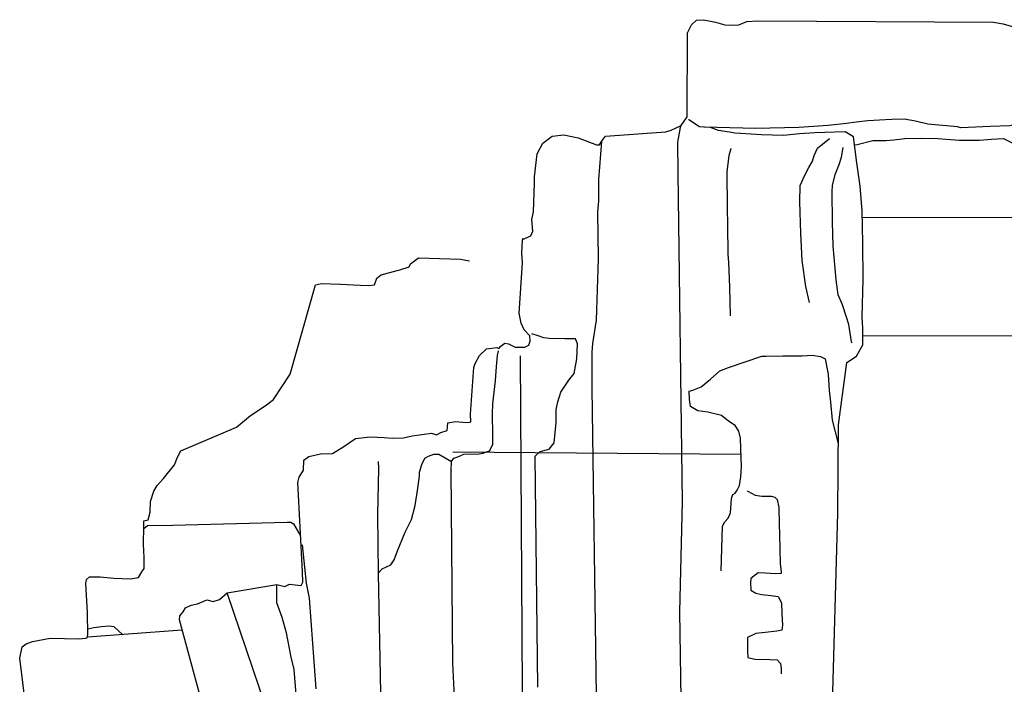
# Model space of a CAD drawing. Units: millimetres. Extents: x 4944 to 4986.1, y 16.5 to 46.2.
# Drawn here: x 4967.3 to 4969.1, y 38.5 to 39.8 of the extents above; entities that cross this region are included whole.
import ezdxf

# ---------------------------------------------------------------- set-up
doc = ezdxf.new("R2010")
doc.units = ezdxf.units.MM
for name, pattern in [('SOLID_LINE', [10, 10, 0]), ('XMAP-LINE-3', [10, 10, 0]), ('XMAP-LINE-8', [10, 10, 0])]:
    doc.linetypes.add(name, pattern=pattern)
for name, color, linetype in [('ASHLAR', 3, 'Continuous'), ('DAMAGE', 9, 'Continuous'), ('MAJOR_DETAIL', 1, 'Continuous'), ('MINOR_DETAIL', 40, 'Continuous'), ('OUTLINE', 7, 'Continuous')]:
    doc.layers.add(name, color=color, linetype=linetype)

msp = doc.modelspace()

# ---------------------------------------------------------------- linework, layer by layer
at = {"layer": 'ASHLAR', "color": 3, "linetype": 'XMAP-LINE-3'}
for points in [[(4969.1782, 39.5768, 2190.1894), (4969.1773, 39.5752, 2190.1891), (4969.1543, 39.5692, 2190.1886), (4969.1163, 39.5677, 2190.1859), (4969.0607, 39.5657, 2190.1814), (4969.0541, 39.5674, 2190.1788), (4968.9975, 39.5725, 2190.1764), (4968.9739, 39.5779, 2190.1741), (4968.9521, 39.5818, 2190.1724), (4968.9289, 39.5811, 2190.1701), (4968.9056, 39.5802, 2190.1683), (4968.8831, 39.5789, 2190.1678), (4968.8609, 39.5764, 2190.1673), (4968.8423, 39.5737, 2190.1675), (4968.8073, 39.5699, 2190.1668), (4968.7513, 39.5663, 2190.1655), (4968.6692, 39.5639, 2190.1638), (4968.5701, 39.5665, 2190.1617)], [(4968.8575, 39.533, 2190.1998), (4968.8627, 39.5337, 2190.1996), (4968.8929, 39.5413, 2190.1973), (4968.9172, 39.5411, 2190.1959), (4968.9329, 39.5428, 2190.1905), (4968.9536, 39.5448, 2190.1888), (4968.9859, 39.5459, 2190.1901), (4969.0164, 39.545, 2190.1908), (4969.0326, 39.5436, 2190.1905), (4969.0578, 39.5419, 2190.1892), (4969.0806, 39.5419, 2190.1879), (4969.0963, 39.5422, 2190.187), (4969.1189, 39.544, 2190.1869), (4969.142, 39.5449, 2190.1886), (4969.1773, 39.527, 2190.1892)], [(4968.8725, 39.3943, 2190.1732), (4969.1797, 39.395, 2190.1791)], [(4968.8735, 39.1684, 2190.1752), (4969.1782, 39.1691, 2190.1811)], [(4968.0915, 38.9468, 2190.0557), (4968.6412, 38.9425, 2190.2087)], [(4967.5017, 38.8006, 2189.4737), (4967.5091, 38.8064, 2189.4738), (4967.557, 38.8072, 2189.4749), (4967.7754, 38.8129, 2189.4763), (4967.7826, 38.8126, 2189.4762), (4967.7875, 38.8096, 2189.4763), (4967.801, 38.787, 2189.4765)], [(4967.5753, 38.6066, 2189.492), (4967.3943, 38.5931, 2189.4768)], [(4967.3952, 38.6093, 2189.4769), (4967.4064, 38.6117, 2189.4772), (4967.4212, 38.6138, 2189.4775), (4967.4358, 38.6148, 2189.4778), (4967.4446, 38.6139, 2189.478), (4967.4621, 38.5981, 2189.4783)]]:
    msp.add_polyline3d(points, dxfattribs=at)
at = {"layer": 'DAMAGE', "linetype": 'XMAP-LINE-8'}
for points in [[(4968.0891, 38.9284, 2190.045), (4968.0935, 38.9349, 2190.0463), (4968.1011, 38.9374, 2190.0578), (4968.1122, 38.9426, 2190.0581), (4968.1245, 38.9431, 2190.0584), (4968.1385, 38.9428, 2190.0587), (4968.1487, 38.9443, 2190.0589), (4968.1612, 38.9489, 2190.0587), (4968.1675, 38.961, 2190.0575), (4968.1676, 38.9795, 2190.0547), (4968.167, 39.019, 2190.054), (4968.1674, 39.0391, 2190.0541), (4968.1726, 39.0827, 2190.054), (4968.1748, 39.1097, 2190.0537), (4968.1758, 39.1242, 2190.0538), (4968.1763, 39.131, 2190.0539), (4968.1785, 39.1398, 2190.0547)], [(4967.9493, 38.7151, 2189.7654), (4967.9492, 38.7157, 2189.7654), (4967.9569, 38.7238, 2189.7657), (4967.9734, 38.7313, 2189.7661), (4967.9795, 38.7411, 2189.7662), (4967.986, 38.7583, 2189.7665), (4968.0005, 38.7938, 2189.767), (4968.0128, 38.8179, 2189.7674), (4968.0197, 38.8448, 2189.7677), (4968.0243, 38.873, 2189.768), (4968.0277, 38.9006, 2189.7682), (4968.0279, 38.9083, 2189.7683), (4968.032, 38.9229, 2189.7684), (4968.0381, 38.9349, 2189.7686), (4968.045, 38.939, 2189.7688), (4968.055, 38.9424, 2189.7691), (4968.065, 38.9426, 2189.7693), (4968.0891, 38.9284, 2189.7696)], [(4967.8563, 38.0121, 2189.6511), (4967.8558, 38.0257, 2189.6501), (4967.8446, 38.0506, 2189.6441), (4967.8294, 38.0728, 2189.6408), (4967.8177, 38.118, 2189.6408), (4967.8091, 38.1509, 2189.6395), (4967.8004, 38.1925, 2189.64), (4967.8013, 38.2463, 2189.6426), (4967.8025, 38.2914, 2189.6428), (4967.8033, 38.3334, 2189.6436), (4967.8045, 38.38, 2189.6443), (4967.7983, 38.4302, 2189.6463), (4967.7941, 38.4678, 2189.6496), (4967.7889, 38.5318, 2189.6507), (4967.7829, 38.555, 2189.6503), (4967.7739, 38.6016, 2189.6495), (4967.7661, 38.6306, 2189.6522), (4967.7558, 38.6589, 2189.6553), (4967.7554, 38.6941, 2189.6552)]]:
    msp.add_polyline3d(points, dxfattribs=at)
at = {"layer": 'MAJOR_DETAIL', "color": 1, "linetype": 'Continuous'}
for points in [[(4968.8152, 38.4431, 2190.5992), (4968.8257, 38.8303, 2190.5809), (4968.8269, 38.9983, 2190.5478), (4968.8432, 39.1175, 2190.4028), (4968.8615, 39.1295, 2190.3761), (4968.8736, 39.1511, 2190.3514), (4968.8734, 39.183, 2190.3486), (4968.8724, 39.2047, 2190.353), (4968.874, 39.2759, 2190.3418), (4968.8737, 39.3457, 2190.3385), (4968.8722, 39.4068, 2190.3413), (4968.8685, 39.4542, 2190.3446), (4968.8618, 39.4988, 2190.3581), (4968.8556, 39.5482, 2190.3595), (4968.8396, 39.558, 2190.358), (4968.8009, 39.5568, 2190.3529), (4968.782, 39.556, 2190.3494), (4968.7528, 39.5541, 2190.347), (4968.7222, 39.5508, 2190.3463), (4968.6803, 39.5521, 2190.3417), (4968.6408, 39.5547, 2190.3281), (4968.6292, 39.5554, 2190.3174), (4968.6189, 39.5572, 2190.3019), (4968.5981, 39.5603, 2190.274), (4968.5828, 39.5659, 2190.2371), (4968.5717, 39.5664, 2190.2271), (4968.5622, 39.5673, 2190.2214), (4968.5419, 39.5805, 2190.1935), (4968.5415, 39.5813, 2190.1945)], [(4968.5268, 39.5696, 2190.244), (4968.5254, 39.566, 2190.244), (4968.5198, 39.5383, 2190.2437), (4968.5208, 39.4792, 2190.2443), (4968.5288, 38.8519, 2190.2699), (4968.5241, 38.642, 2190.2958), (4968.536, 37.8534, 2190.2914)], [(4968.3753, 39.5393, 2190.125), (4968.3692, 39.4667, 2190.1429), (4968.3691, 39.426, 2190.1549), (4968.3673, 39.4048, 2190.1555), (4968.3684, 39.3157, 2190.1542), (4968.3647, 39.1981, 2190.1728), (4968.3578, 39.1541, 2190.196), (4968.3565, 39.1375, 2190.2029), (4968.3565, 39.0688, 2190.2017), (4968.3647, 38.4817, 2190.1933), (4968.3719, 38.4614, 2190.1855), (4968.376, 38.4422, 2190.1831), (4968.3782, 38.3352, 2190.181), (4968.3799, 38.1895, 2190.1801), (4968.3808, 37.9702, 2190.1737), (4968.3791, 37.867, 2190.1723), (4968.3726, 37.5037, 2190.1637), (4968.3795, 36.8557, 2190.1632), (4968.3742, 36.0951, 2190.1614), (4968.3617, 35.393, 2190.1456)], [(4967.6313, 38.4015, 2189.5564), (4967.5699, 38.6266, 2189.5037), (4967.5707, 38.6338, 2189.5031), (4967.5771, 38.6419, 2189.5096), (4967.5817, 38.6494, 2189.5168), (4967.592, 38.6543, 2189.5284), (4967.6042, 38.657, 2189.5449), (4967.6224, 38.6648, 2189.5588), (4967.634, 38.6612, 2189.5827), (4967.6464, 38.6652, 2189.6028), (4967.6609, 38.6779, 2189.6212), (4967.7554, 38.6941, 2189.6481), (4967.771, 38.6903, 2189.6513), (4967.7795, 38.6946, 2189.6402), (4967.7904, 38.6935, 2189.6337), (4967.802, 38.6921, 2189.6367), (4967.805, 38.6985, 2189.6407), (4967.8048, 38.7182, 2189.6394), (4967.7954, 38.8885, 2189.6293), (4967.7984, 38.8984, 2189.6372), (4967.8063, 38.912, 2189.6438), (4967.807, 38.9311, 2189.6446), (4967.8167, 38.9383, 2189.6505), (4967.839, 38.9433, 2189.6602), (4967.8621, 38.9436, 2189.6763), (4967.8836, 38.9575, 2189.6821), (4967.906, 38.9726, 2189.6788), (4967.9336, 38.9759, 2189.6893), (4967.9605, 38.9742, 2189.7001), (4967.9763, 38.9733, 2189.7125), (4967.997, 38.9737, 2189.7335), (4968.0136, 38.9778, 2189.7409), (4968.0506, 38.9828, 2189.7527), (4968.0603, 38.9792, 2189.7727), (4968.0685, 38.9841, 2189.7892), (4968.0804, 38.9878, 2189.8092), (4968.0817, 39.0027, 2189.8408), (4968.0966, 39.005, 2189.8532), (4968.1103, 39.0039, 2189.8701), (4968.1209, 39.0029, 2189.8997), (4968.1255, 39.0044, 2189.9245), (4968.1251, 39.0188, 2189.9784), (4968.1317, 39.108, 2189.9847), (4968.1342, 39.1158, 2189.9853), (4968.1425, 39.1309, 2189.9908), (4968.1556, 39.1437, 2189.9955), (4968.1756, 39.1464, 2189.9996), (4968.179, 39.1442, 2190.0151), (4968.1827, 39.1485, 2190.0248), (4968.1906, 39.1546, 2190.0265), (4968.1976, 39.1531, 2190.0281), (4968.2101, 39.1468, 2190.0341), (4968.2286, 39.1469, 2190.033), (4968.2365, 39.1507, 2190.0332), (4968.2388, 39.1582, 2190.0333), (4968.2386, 39.1682, 2190.0324), (4968.2275, 39.1796, 2190.0303), (4968.2216, 39.1926, 2190.0264), (4968.2179, 39.2118, 2190.0269), (4968.2244, 39.308, 2190.0286), (4968.2229, 39.327, 2190.0378), (4968.2243, 39.3509, 2190.0395), (4968.2248, 39.3543, 2190.0496), (4968.2244, 39.3524, 2190.0544), (4968.24, 39.3595, 2190.0654)], [(4968.2537, 38.4978, 2190.0658), (4968.2484, 38.9389, 2190.0667), (4968.2579, 38.9477, 2190.0741), (4968.2749, 38.9519, 2190.0745), (4968.2847, 38.964, 2190.0743), (4968.2888, 39.003, 2190.0798), (4968.2886, 39.0276, 2190.0776), (4968.2914, 39.0427, 2190.0777), (4968.2976, 39.0612, 2190.078), (4968.3127, 39.0837, 2190.0745), (4968.3227, 39.0964, 2190.0724), (4968.3282, 39.1243, 2190.0711), (4968.3295, 39.153, 2190.0697), (4968.3255, 39.1625, 2190.0681), (4968.3051, 39.1628, 2190.0638), (4968.2754, 39.1635, 2190.0568), (4968.265, 39.1644, 2190.0527), (4968.2541, 39.1682, 2190.0485), (4968.242, 39.1722, 2190.0463)], [(4968.6031, 38.7199, 2190.4104), (4968.6059, 38.8052, 2190.4723), (4968.6104, 38.8135, 2190.4806), (4968.6169, 38.8204, 2190.4969), (4968.6214, 38.8304, 2190.5022), (4968.623, 38.858, 2190.5357), (4968.6257, 38.8658, 2190.5409), (4968.6298, 38.8682, 2190.5536), (4968.634, 38.874, 2190.5542), (4968.638, 38.8827, 2190.5539), (4968.6407, 38.8995, 2190.5559), (4968.6418, 38.9192, 2190.556), (4968.641, 38.9537, 2190.5571), (4968.6405, 38.9732, 2190.5582), (4968.637, 38.9865, 2190.5628), (4968.6298, 38.9973, 2190.5665), (4968.6171, 39.0057, 2190.5756), (4968.6042, 39.0164, 2190.5658), (4968.5781, 39.0229, 2190.5466), (4968.5586, 39.0254, 2190.5453), (4968.545, 39.0334, 2190.5432), (4968.5426, 39.047, 2190.5437), (4968.5422, 39.0628, 2190.5447), (4968.5494, 39.0649, 2190.557), (4968.5652, 39.0713, 2190.5625), (4968.5827, 39.0857, 2190.563), (4968.6009, 39.1019, 2190.5616), (4968.617, 39.108, 2190.5631), (4968.6806, 39.1298, 2190.5837), (4968.689, 39.1296, 2190.5839), (4968.721, 39.1303, 2190.586), (4968.7542, 39.1303, 2190.5849), (4968.7579, 39.1302, 2190.5863), (4968.7768, 39.1313, 2190.5867), (4968.793, 39.1288, 2190.5875), (4968.8017, 39.1243, 2190.5905), (4968.8055, 39.1049, 2190.5923), (4968.8074, 39.0954, 2190.5932), (4968.8092, 39.0642, 2190.5936), (4968.8116, 39.0416, 2190.5923), (4968.8149, 39.0078, 2190.5889), (4968.8267, 38.9628, 2190.5888)], [(4967.9542, 38.4871, 2189.8018), (4967.9493, 38.7151, 2189.7499), (4967.9485, 38.8271, 2189.7402), (4967.95, 38.915, 2189.7176), (4967.9497, 38.9283, 2189.7177)], [(4968.0756, 32.8818, 2189.9793), (4968.0898, 33.8224, 2189.9859), (4968.093, 34.4536, 2189.9905), (4968.0989, 34.4667, 2189.9907), (4968.0959, 34.4804, 2189.9907), (4968.092, 34.5057, 2189.9908), (4968.0913, 35.2214, 2189.995), (4968.0959, 35.2337, 2189.9952), (4968.098, 35.2644, 2189.9954), (4968.0974, 35.3693, 2189.996), (4968.095, 35.3953, 2189.9953), (4968.0956, 36.01, 2189.9982), (4968.0985, 36.128, 2189.9989), (4968.0976, 36.9407, 2190.0076), (4968.1002, 37.5029, 2190.0181), (4968.1004, 37.5752, 2190.0122), (4968.1006, 37.6338, 2190.0125), (4968.0944, 38.4793, 2190.0288), (4968.0911, 38.5432, 2190.0291), (4968.088, 38.9113, 2190.0312), (4968.088, 38.9111, 2190.0316), (4968.0891, 38.9284, 2190.045)], [(4967.831, 38.4947, 2189.6416), (4967.8179, 38.6678, 2189.634), (4967.8123, 38.6963, 2189.6417), (4967.8043, 38.7694, 2189.6474)]]:
    msp.add_polyline3d(points, dxfattribs=at)
at = {"layer": 'MINOR_DETAIL', "color": 40, "linetype": 'XMAP-LINE-8'}
for points in [[(4968.7721, 39.232, 2190.3636), (4968.7648, 39.2624, 2190.3541), (4968.7577, 39.3125, 2190.3524), (4968.755, 39.3641, 2190.3517), (4968.7533, 39.4239, 2190.3564), (4968.754, 39.4553, 2190.3585), (4968.763, 39.4751, 2190.3593), (4968.7707, 39.4899, 2190.3595), (4968.7774, 39.502, 2190.3583), (4968.781, 39.5128, 2190.3564), (4968.7869, 39.5267, 2190.355), (4968.8102, 39.5448, 2190.3563)], [(4968.6229, 39.5249, 2190.3391), (4968.6219, 39.5254, 2190.3369), (4968.6178, 39.5125, 2190.3368), (4968.6138, 39.4814, 2190.3365), (4968.6148, 39.4123, 2190.3366), (4968.6151, 39.3806, 2190.3387), (4968.6159, 39.3238, 2190.3403), (4968.6176, 39.3091, 2190.3384), (4968.619, 39.2615, 2190.3358), (4968.6203, 39.2067, 2190.3355)], [(4968.8533, 39.1545, 2190.3654), (4968.8521, 39.157, 2190.3745), (4968.8466, 39.1898, 2190.3885), (4968.8427, 39.2042, 2190.3927), (4968.8349, 39.2274, 2190.4006), (4968.8268, 39.2469, 2190.4052), (4968.8226, 39.2754, 2190.4081), (4968.8171, 39.3402, 2190.4065), (4968.816, 39.3856, 2190.4042), (4968.815, 39.4437, 2190.4038), (4968.816, 39.4552, 2190.4039), (4968.8208, 39.4766, 2190.399), (4968.8285, 39.4952, 2190.389), (4968.8331, 39.5095, 2190.385), (4968.8358, 39.5281, 2190.3786)], [(4968.2201, 39.1305, 2190.0456), (4968.2239, 38.4934, 2190.0333), (4968.2258, 37.5837, 2190.0279), (4968.2284, 36.5499, 2190.0188), (4968.2239, 36.5322, 2190.0186), (4968.222, 36.5062, 2190.0184), (4968.2251, 36.4682, 2190.0182), (4968.2204, 35.3766, 2190.0042), (4968.2205, 34.4562, 2189.9956), (4968.2139, 33.8158, 2189.9874), (4968.204, 33.2909, 2189.9742), (4968.2038, 32.8799, 2189.9718), (4968.1975, 32.8526, 2189.9715), (4968.1929, 32.8261, 2189.9713), (4968.1913, 32.7422, 2189.9707), (4968.1896, 32.6696, 2189.9703), (4968.1923, 32.1388, 2189.9672), (4968.1833, 31.669, 2189.9642), (4968.1833, 31.6141, 2189.9639), (4968.1824, 31.3234, 2189.9638), (4968.189, 30.7073, 2189.9662)], [(4968.6526, 38.8727, 2190.5841), (4968.6544, 38.8721, 2190.5848), (4968.6682, 38.8643, 2190.5872), (4968.6811, 38.8625, 2190.5912), (4968.6985, 38.8623, 2190.5918), (4968.7056, 38.8603, 2190.5914), (4968.7101, 38.8563, 2190.5906), (4968.7131, 38.8406, 2190.5873), (4968.7139, 38.8094, 2190.5853), (4968.7145, 38.789, 2190.5833), (4968.7161, 38.733, 2190.5723), (4968.7171, 38.7239, 2190.5611), (4968.7178, 38.717, 2190.5564), (4968.718, 38.7146, 2190.5547), (4968.7073, 38.7144, 2190.5515), (4968.687, 38.7154, 2190.5454), (4968.6739, 38.7161, 2190.5414), (4968.6602, 38.705, 2190.5355), (4968.6594, 38.697, 2190.5322), (4968.6598, 38.6831, 2190.5307), (4968.6694, 38.6772, 2190.5323), (4968.6808, 38.6745, 2190.5334), (4968.6986, 38.6731, 2190.5361), (4968.7118, 38.6712, 2190.5378), (4968.7187, 38.6591, 2190.5388), (4968.7193, 38.6377, 2190.5373), (4968.7201, 38.6164, 2190.5337), (4968.719, 38.6069, 2190.5341), (4968.7096, 38.605, 2190.5339), (4968.6871, 38.6024, 2190.5327), (4968.6694, 38.6001, 2190.5311), (4968.6537, 38.593, 2190.5298), (4968.6537, 38.5723, 2190.5292), (4968.6538, 38.5671, 2190.5292), (4968.6541, 38.5546, 2190.5291), (4968.6674, 38.5513, 2190.5294), (4968.6961, 38.551, 2190.5304), (4968.7101, 38.5499, 2190.5312), (4968.7166, 38.5431, 2190.5313), (4968.7178, 38.5337, 2190.5313), (4968.718, 38.5231, 2190.5312)], [(4967.8031, 38.2029, 2189.6553), (4967.7373, 38.453, 2189.6523), (4967.6609, 38.6779, 2189.6212)]]:
    msp.add_polyline3d(points, dxfattribs=at)
at = {"layer": 'OUTLINE', "color": 7, "linetype": 'SOLID_LINE'}
for points in [[(4968.24, 39.3595, 2190.0654), (4968.2438, 39.3685, 2190.0655), (4968.2418, 39.3904, 2190.0782), (4968.2452, 39.405, 2190.0769), (4968.2472, 39.4596, 2190.0715), (4968.2473, 39.4719, 2190.0689), (4968.2525, 39.5161, 2190.0654), (4968.2634, 39.5364, 2190.0638), (4968.2808, 39.5494, 2190.0643), (4968.3029, 39.5518, 2190.0652), (4968.3308, 39.5463, 2190.0735), (4968.3652, 39.533, 2190.1103), (4968.3714, 39.5333, 2190.1122), (4968.3753, 39.5393, 2190.1207), (4968.3828, 39.5498, 2190.1205), (4968.4977, 39.5578, 2190.1652), (4968.5081, 39.5607, 2190.1736), (4968.5268, 39.5696, 2190.176), (4968.5382, 39.5862, 2190.1763), (4968.539, 39.7465, 2190.1845), (4968.547, 39.7623, 2190.1858), (4968.556, 39.771, 2190.1865), (4968.5705, 39.7718, 2190.1873), (4968.5925, 39.7672, 2190.1906), (4968.6105, 39.7621, 2190.1842), (4968.6256, 39.7614, 2190.1807), (4968.6372, 39.7623, 2190.181), (4968.6525, 39.7684, 2190.1813), (4968.673, 39.7698, 2190.1818), (4969.1229, 39.7668, 2190.1685), (4969.1411, 39.7639, 2190.1684), (4969.1611, 39.7585, 2190.1688)], [(4967.2956, 38.3131, 2189.4598), (4967.2651, 38.553, 2189.4676), (4967.2697, 38.5749, 2189.4569), (4967.2776, 38.5809, 2189.4591), (4967.2893, 38.585, 2189.4647), (4967.3232, 38.5912, 2189.4642), (4967.3778, 38.59, 2189.4755), (4967.3905, 38.5915, 2189.4739), (4967.3941, 38.5922, 2189.4744), (4967.3954, 38.5987, 2189.475), (4967.3946, 38.6406, 2189.4752), (4967.3915, 38.6956, 2189.4868), (4967.3925, 38.7037, 2189.483), (4967.3983, 38.7086, 2189.4805), (4967.4187, 38.7087, 2189.478), (4967.445, 38.7058, 2189.4776), (4967.4766, 38.7045, 2189.4783), (4967.4919, 38.7069, 2189.4789), (4967.4983, 38.7182, 2189.4738), (4967.5027, 38.7242, 2189.4739), (4967.5025, 38.7451, 2189.4726), (4967.5012, 38.7709, 2189.4676), (4967.5018, 38.8055, 2189.4585), (4967.5017, 38.8153, 2189.4559), (4967.5103, 38.8171, 2189.4549), (4967.5137, 38.832, 2189.4434), (4967.5147, 38.8525, 2189.4325), (4967.5207, 38.8717, 2189.4216), (4967.5276, 38.8827, 2189.4062), (4967.5392, 38.8959, 2189.3988), (4967.5605, 38.9222, 2189.3849), (4967.5661, 38.9369, 2189.3755), (4967.5728, 38.9489, 2189.3733), (4967.6786, 38.994, 2189.364), (4967.7056, 39.0162, 2189.3508), (4967.7333, 39.035, 2189.3375), (4967.749, 39.0471, 2189.3234), (4967.7814, 39.0954, 2189.2902), (4967.8293, 39.2658, 2189.1379), (4967.8411, 39.2684, 2189.1384), (4967.877, 39.2672, 2189.1392), (4967.9149, 39.2649, 2189.1414), (4967.9312, 39.2647, 2189.1459), (4967.9419, 39.2656, 2189.1716), (4967.9463, 39.2785, 2189.1964), (4967.9545, 39.2849, 2189.2121), (4967.9854, 39.2929, 2189.2142), (4967.9904, 39.2941, 2189.2122), (4968.0079, 39.3, 2189.2087), (4968.0109, 39.3058, 2189.2204), (4968.0261, 39.3176, 2189.2307), (4968.1059, 39.3147, 2189.3505), (4968.1229, 39.3119, 2189.36), (4968.1235, 39.3118, 2189.36)]]:
    msp.add_polyline3d(points, dxfattribs=at)

doc.saveas('drawing.dxf')
